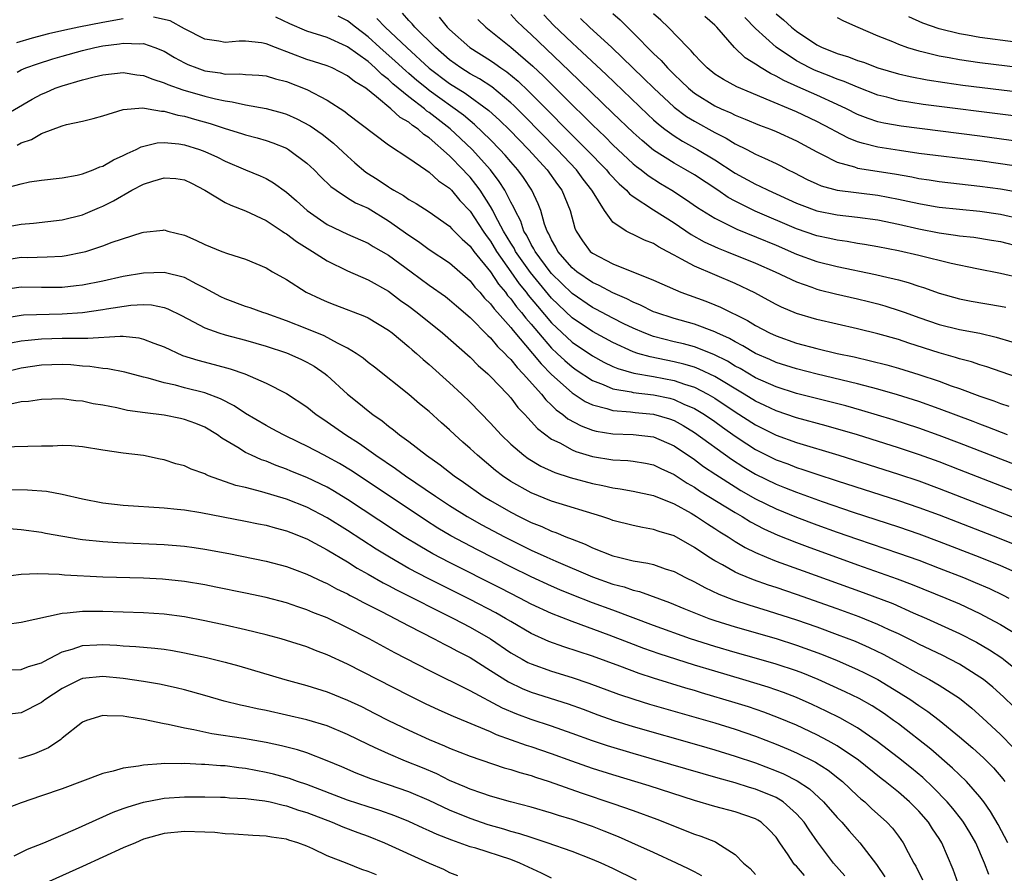
# Model space of a CAD drawing. Units: inches. Extents: x 2508000 to 2509427, y 1485009 to 1488000.
# Drawn here: x 2508311 to 2508407, y 1486048 to 1486132 of the extents above; entities that cross this region are included whole.
import ezdxf

# ---------------------------------------------------------------- set-up
doc = ezdxf.new("R2010")
doc.units = ezdxf.units.IN
doc.header["$MEASUREMENT"] = 0
doc.layers.add('LD25081485_2ft', color=226, linetype='Continuous')

msp = doc.modelspace()

# ---------------------------------------------------------------- linework, layer by layer
at = {"layer": 'LD25081485_2ft'}
for points, elevation in [([(2508414.931, 1486082.931), (2508403, 1486087.588), (2508401, 1486088.354), (2508399.059, 1486089.059), (2508397, 1486089.747), (2508393, 1486090.995), (2508389.904, 1486091.904), (2508387, 1486092.688), (2508385, 1486093.352), (2508383.895, 1486093.895), (2508383, 1486094.31), (2508381.891, 1486095), (2508379, 1486096.733), (2508377.466, 1486097.466), (2508377, 1486097.638), (2508375.955, 1486097.955), (2508375, 1486098.182), (2508372.646, 1486098.646), (2508371.455, 1486099), (2508371, 1486099.149), (2508369, 1486100.057), (2508367, 1486101.138), (2508365, 1486102.489), (2508363, 1486104.407), (2508360.917, 1486106.917), (2508359.467, 1486109), (2508359.314, 1486109.314), (2508359, 1486109.809), (2508358.297, 1486111), (2508357.462, 1486112.538), (2508357.236, 1486113), (2508357, 1486113.417), (2508355.984, 1486115), (2508355.579, 1486115.579), (2508355, 1486116.278), (2508354.644, 1486116.644), (2508354.329, 1486117), (2508353, 1486118.365), (2508351, 1486120.145), (2508350.468, 1486120.468), (2508349.931, 1486121), (2508349.361, 1486121.361), (2508349, 1486121.683), (2508348.14, 1486122.14), (2508347.25, 1486123), (2508345.824, 1486124.176), (2508344.769, 1486125), (2508343.671, 1486125.671), (2508343, 1486126.241), (2508341.477, 1486127), (2508341, 1486127.203), (2508339.647, 1486127.647), (2508339, 1486127.833), (2508335.915, 1486129), (2508335, 1486129.38), (2508334.542, 1486129.459), (2508333, 1486129.634), (2508332.374, 1486129.626), (2508331, 1486129.507), (2508330.384, 1486129.615), (2508329, 1486129.813), (2508327, 1486130.848), (2508325.611, 1486131.611), (2508323.968, 1486131.968)], 8810), ([(2508417, 1486084.747), (2508403, 1486090.191), (2508401, 1486090.951), (2508399, 1486091.668), (2508396.487, 1486092.487), (2508393.41, 1486093.41), (2508391.844, 1486093.844), (2508387, 1486095.073), (2508385, 1486095.705), (2508383, 1486096.61), (2508381.5, 1486097.5), (2508381, 1486097.759), (2508380.23, 1486098.23), (2508378.892, 1486098.891), (2508377, 1486099.632), (2508375.922, 1486099.922), (2508375, 1486100.142), (2508373, 1486100.655), (2508372.072, 1486101), (2508371, 1486101.46), (2508370.094, 1486101.906), (2508369, 1486102.455), (2508367.346, 1486103.346), (2508367, 1486103.513), (2508365, 1486104.86), (2508363, 1486106.825), (2508362.855, 1486107), (2508361.374, 1486109), (2508361.26, 1486109.26), (2508361, 1486109.672), (2508360.565, 1486110.565), (2508360.29, 1486111), (2508359.976, 1486111.976), (2508359.412, 1486113), (2508359.299, 1486113.299), (2508359, 1486113.829), (2508358.41, 1486115), (2508357.871, 1486115.871), (2508356.999, 1486117), (2508355.197, 1486119), (2508354.078, 1486120.078), (2508353.042, 1486121.042), (2508351, 1486122.631), (2508350.774, 1486122.774), (2508350.521, 1486123), (2508349, 1486124.173), (2508347.447, 1486125.447), (2508347, 1486125.877), (2508346.352, 1486126.352), (2508345.714, 1486127), (2508345, 1486127.62), (2508343, 1486129.074), (2508342.856, 1486129.144), (2508341, 1486129.985), (2508339, 1486130.601), (2508337.331, 1486131.331), (2508335.971, 1486131.97)], 8808), ([(2508407.712, 1486091), (2508405.769, 1486091.769), (2508405, 1486092.049), (2508404.318, 1486092.318), (2508401, 1486093.563), (2508399, 1486094.264), (2508396.921, 1486094.921), (2508395, 1486095.474), (2508393, 1486095.996), (2508389.05, 1486096.95), (2508387, 1486097.469), (2508385, 1486098.107), (2508384.39, 1486098.389), (2508383, 1486098.992), (2508381.748, 1486099.748), (2508381, 1486100.126), (2508380.448, 1486100.448), (2508379.205, 1486101), (2508379, 1486101.104), (2508377, 1486101.85), (2508375, 1486102.413), (2508373.203, 1486103), (2508373, 1486103.08), (2508371.726, 1486103.726), (2508371, 1486104.011), (2508370.359, 1486104.359), (2508369, 1486104.925), (2508367.659, 1486105.659), (2508367, 1486105.945), (2508365.471, 1486107), (2508365, 1486107.395), (2508363.622, 1486109), (2508363.42, 1486109.42), (2508363, 1486110.142), (2508362.738, 1486110.738), (2508362.573, 1486111), (2508362.312, 1486111.687), (2508361.932, 1486113), (2508361.676, 1486113.676), (2508361.065, 1486115), (2508360.243, 1486116.242), (2508359.7, 1486117), (2508359, 1486117.785), (2508358.444, 1486118.444), (2508357.936, 1486119), (2508357, 1486119.951), (2508355.453, 1486121.452), (2508355, 1486121.805), (2508354.361, 1486122.361), (2508351, 1486124.776), (2508350.716, 1486125), (2508349.78, 1486125.78), (2508349, 1486126.465), (2508348.705, 1486126.705), (2508347.672, 1486127.672), (2508346.162, 1486129), (2508345, 1486130.052), (2508343.773, 1486131), (2508343, 1486131.619), (2508342.064, 1486132.064)], 8806), ([(2508414.584, 1486094.584), (2508405.668, 1486097.668), (2508405, 1486097.866), (2508404.159, 1486098.159), (2508403, 1486098.459), (2508402.598, 1486098.598), (2508401, 1486099.046), (2508398.009, 1486100.009), (2508397, 1486100.365), (2508395, 1486100.929), (2508393, 1486101.41), (2508389, 1486102.324), (2508387, 1486102.911), (2508385.536, 1486103.536), (2508385, 1486103.795), (2508384.227, 1486104.227), (2508382.923, 1486104.923), (2508381, 1486105.854), (2508377, 1486107.542), (2508375.749, 1486108.251), (2508375, 1486108.635), (2508374.343, 1486109), (2508373.463, 1486109.463), (2508373, 1486109.771), (2508372.103, 1486110.103), (2508371, 1486110.676), (2508370.762, 1486110.762), (2508370.322, 1486111), (2508369, 1486111.88), (2508368.188, 1486113), (2508367, 1486114.903), (2508366.954, 1486115), (2508366.097, 1486116.096), (2508365.426, 1486117), (2508363.55, 1486119), (2508360.307, 1486122.306), (2508359.304, 1486123.304), (2508359, 1486123.588), (2508357.136, 1486125.136), (2508355.93, 1486125.93), (2508355, 1486126.434), (2508354.098, 1486127), (2508353, 1486127.795), (2508351.6, 1486129), (2508349.591, 1486131), (2508349.328, 1486131.328), (2508349, 1486131.659), (2508348.381, 1486132.382)], 8802), ([(2508351.969, 1486131.969), (2508352.773, 1486131), (2508353, 1486130.774), (2508354.986, 1486129), (2508357, 1486127.73), (2508357.435, 1486127.435), (2508358.031, 1486127), (2508358.618, 1486126.618), (2508359.711, 1486125.711), (2508360.735, 1486124.735), (2508366.432, 1486119), (2508368.378, 1486117), (2508368.654, 1486116.654), (2508369.619, 1486115.619), (2508370.357, 1486115), (2508370.645, 1486114.645), (2508371, 1486114.396), (2508373, 1486113.086), (2508375, 1486111.802), (2508376.675, 1486110.675), (2508377.953, 1486109.952), (2508379.318, 1486109.318), (2508380.146, 1486109), (2508383, 1486107.841), (2508384.907, 1486107), (2508387, 1486106.007), (2508388.502, 1486105.498), (2508389, 1486105.312), (2508389.245, 1486105.245), (2508390.844, 1486104.844), (2508393, 1486104.345), (2508394.08, 1486104.08), (2508395, 1486103.852), (2508395.664, 1486103.664), (2508397.187, 1486103.187), (2508397.666, 1486103), (2508399, 1486102.519), (2508401, 1486101.831), (2508403, 1486101.342), (2508405, 1486100.969), (2508406.599, 1486100.599), (2508408.133, 1486100.133)], 8800), ([(2508409, 1486106.377), (2508407, 1486106.842), (2508404.703, 1486107.297), (2508402.178, 1486107.822), (2508399, 1486108.605), (2508397, 1486109.072), (2508395, 1486109.452), (2508393.681, 1486109.681), (2508393, 1486109.788), (2508391.974, 1486109.974), (2508391, 1486110.11), (2508390.28, 1486110.28), (2508389, 1486110.538), (2508387, 1486111.229), (2508382.959, 1486112.959), (2508381, 1486113.922), (2508380.305, 1486114.305), (2508379.286, 1486115), (2508377, 1486116.5), (2508376.171, 1486117), (2508375, 1486117.659), (2508373, 1486118.943), (2508371.866, 1486119.866), (2508371, 1486120.653), (2508369, 1486122.561), (2508364.717, 1486126.717), (2508361, 1486130.276), (2508360.195, 1486131), (2508359.599, 1486131.599), (2508359, 1486132.243)], 8796), ([(2508362.22, 1486132.22), (2508363.198, 1486131.198), (2508365, 1486129.474), (2508365.52, 1486129), (2508368.339, 1486126.34), (2508372.424, 1486122.424), (2508373, 1486121.905), (2508373.477, 1486121.477), (2508374.1, 1486121), (2508375, 1486120.344), (2508375.823, 1486119.823), (2508377.304, 1486119), (2508379, 1486117.98), (2508381, 1486116.68), (2508383, 1486115.589), (2508383.411, 1486115.411), (2508384.241, 1486115), (2508387, 1486113.75), (2508387.528, 1486113.528), (2508389, 1486112.981), (2508391, 1486112.587), (2508393, 1486112.363), (2508395, 1486112.085), (2508397, 1486111.679), (2508399, 1486111.219), (2508401, 1486110.817), (2508402.61, 1486110.61), (2508403, 1486110.541), (2508404.393, 1486110.393), (2508406.118, 1486110.117), (2508407, 1486109.958), (2508409, 1486109.455)], 8794), ([(2508369, 1486132.336), (2508369.713, 1486131.713), (2508371, 1486130.445), (2508373, 1486128.405), (2508373.728, 1486127.728), (2508374.351, 1486127), (2508375, 1486126.355), (2508375.709, 1486125.709), (2508376.423, 1486125), (2508377, 1486124.534), (2508379, 1486123.292), (2508379.618, 1486123), (2508380.58, 1486122.58), (2508381, 1486122.365), (2508381.986, 1486121.986), (2508383.396, 1486121.396), (2508384.461, 1486121), (2508385, 1486120.776), (2508387, 1486119.842), (2508388.572, 1486119), (2508389, 1486118.756), (2508389.453, 1486118.547), (2508391, 1486117.747), (2508392.711, 1486117.289), (2508393, 1486117.183), (2508396.606, 1486116.606), (2508398.307, 1486116.307), (2508399, 1486116.156), (2508400.018, 1486116.018), (2508401, 1486115.863), (2508405, 1486115.418), (2508407, 1486115.144), (2508409, 1486114.778)], 8790), ([(2508409, 1486117.289), (2508407, 1486117.602), (2508405, 1486117.871), (2508399, 1486118.622), (2508397.112, 1486118.888), (2508395, 1486119.235), (2508393.572, 1486119.572), (2508393, 1486119.763), (2508392.105, 1486120.105), (2508390.791, 1486120.792), (2508390.437, 1486121), (2508389, 1486121.748), (2508387, 1486122.684), (2508384.05, 1486123.949), (2508382.55, 1486124.55), (2508381.145, 1486125.145), (2508379.853, 1486125.853), (2508379, 1486126.405), (2508378.243, 1486127), (2508377.645, 1486127.645), (2508377, 1486128.289), (2508376.685, 1486128.685), (2508376.345, 1486129), (2508374.442, 1486131), (2508373.699, 1486131.699), (2508373, 1486132.298)], 8788), ([(2508409, 1486119.758), (2508405, 1486120.3), (2508397.283, 1486121.283), (2508395.588, 1486121.588), (2508395, 1486121.726), (2508394.039, 1486122.039), (2508393, 1486122.447), (2508391.899, 1486123), (2508391, 1486123.424), (2508389, 1486124.323), (2508387.132, 1486125.132), (2508385.754, 1486125.754), (2508385, 1486126.202), (2508384.449, 1486126.449), (2508383.548, 1486127), (2508383, 1486127.373), (2508381.982, 1486127.982), (2508380.924, 1486129), (2508379.183, 1486131), (2508379, 1486131.193), (2508378.035, 1486132.035)], 8786), ([(2508408.287, 1486122.287), (2508399.423, 1486123.423), (2508397, 1486123.822), (2508395.873, 1486124.127), (2508395, 1486124.338), (2508393, 1486125.11), (2508391.682, 1486125.681), (2508391, 1486125.907), (2508390.225, 1486126.225), (2508388.775, 1486126.775), (2508388.318, 1486127), (2508387, 1486127.699), (2508385, 1486129.051), (2508383, 1486130.854), (2508381.936, 1486131.936)], 8784), ([(2508385, 1486132.322), (2508385.733, 1486131.733), (2508386.506, 1486131), (2508387, 1486130.599), (2508389, 1486129.259), (2508389.524, 1486129), (2508390.595, 1486128.595), (2508391, 1486128.424), (2508392.097, 1486128.097), (2508393, 1486127.744), (2508393.564, 1486127.564), (2508395, 1486127.014), (2508397, 1486126.428), (2508398.153, 1486126.153), (2508399.826, 1486125.826), (2508401.558, 1486125.558), (2508403.321, 1486125.321), (2508409, 1486124.612)], 8782), ([(2508391, 1486131.948), (2508391.633, 1486131.633), (2508393.032, 1486131), (2508395, 1486130.159), (2508396.416, 1486129.584), (2508397, 1486129.319), (2508397.889, 1486129), (2508399, 1486128.664), (2508399.424, 1486128.576), (2508401, 1486128.173), (2508401.987, 1486128.013), (2508403, 1486127.816), (2508405, 1486127.539), (2508409, 1486127.033)], 8780), ([(2508408.474, 1486129.526), (2508405, 1486129.996), (2508403.785, 1486130.216), (2508403, 1486130.337), (2508401, 1486130.834), (2508399.401, 1486131.401), (2508398.013, 1486132.013)], 8778), ([(2508321, 1486131.812), (2508319, 1486131.463), (2508316.632, 1486131), (2508315.287, 1486130.713), (2508313.663, 1486130.337), (2508312.077, 1486129.923), (2508310.531, 1486129.469)], 8810), ([(2508345.856, 1486131.856), (2508346.676, 1486131), (2508348.804, 1486129), (2508351, 1486126.989), (2508353, 1486125.458), (2508354.516, 1486124.516), (2508356.839, 1486122.84), (2508357.887, 1486121.886), (2508358.888, 1486120.888), (2508360.726, 1486119), (2508362.548, 1486117), (2508363.567, 1486115.568), (2508363.997, 1486115), (2508364.808, 1486113), (2508365.28, 1486111.28), (2508365.398, 1486111), (2508366.026, 1486110.026), (2508366.783, 1486109), (2508367, 1486108.818), (2508369, 1486107.776), (2508373, 1486106.196), (2508373.806, 1486105.806), (2508375.677, 1486105), (2508378.114, 1486104.114), (2508379, 1486103.777), (2508379.546, 1486103.546), (2508382.211, 1486102.211), (2508383, 1486101.725), (2508384.377, 1486101), (2508385, 1486100.708), (2508387, 1486100.008), (2508389, 1486099.482), (2508391.009, 1486099), (2508392.647, 1486098.647), (2508394.274, 1486098.274), (2508395.866, 1486097.866), (2508397, 1486097.549), (2508399, 1486096.93), (2508401, 1486096.258), (2508402.17, 1486095.83), (2508403, 1486095.55), (2508405, 1486094.813), (2508406.351, 1486094.351), (2508407, 1486094.09), (2508407.817, 1486093.817)], 8804), ([(2508355.754, 1486131.754), (2508356.564, 1486131), (2508359, 1486129.04), (2508361.173, 1486127.173), (2508362.199, 1486126.199), (2508365, 1486123.394), (2508366.217, 1486122.217), (2508367, 1486121.42), (2508368.235, 1486120.235), (2508369, 1486119.464), (2508371, 1486117.601), (2508371.326, 1486117.326), (2508371.777, 1486117), (2508372.452, 1486116.452), (2508373.67, 1486115.67), (2508374.793, 1486115), (2508376.129, 1486114.129), (2508377.315, 1486113.315), (2508379, 1486112.27), (2508380.448, 1486111.552), (2508381.172, 1486111.172), (2508385, 1486109.603), (2508387, 1486108.735), (2508389, 1486108.014), (2508391, 1486107.517), (2508394.749, 1486106.749), (2508395.431, 1486106.569), (2508397, 1486106.2), (2508397.952, 1486105.952), (2508399, 1486105.589), (2508399.457, 1486105.457), (2508401, 1486104.912), (2508403, 1486104.363), (2508404.131, 1486104.131), (2508407, 1486103.636), (2508407.526, 1486103.526)], 8798), ([(2508365.838, 1486131.838), (2508366.713, 1486131), (2508368.903, 1486129), (2508370.959, 1486127), (2508372.006, 1486126.006), (2508373.018, 1486125), (2508375, 1486123.164), (2508376.235, 1486122.235), (2508377, 1486121.763), (2508379, 1486120.655), (2508380.11, 1486120.11), (2508381, 1486119.564), (2508382.154, 1486119), (2508383, 1486118.551), (2508383.86, 1486118.14), (2508385, 1486117.623), (2508385.417, 1486117.417), (2508386.195, 1486117), (2508386.742, 1486116.742), (2508388.062, 1486116.062), (2508389, 1486115.62), (2508389.438, 1486115.438), (2508391.007, 1486115.007), (2508395, 1486114.535), (2508397, 1486114.141), (2508397.94, 1486113.94), (2508399, 1486113.687), (2508400.598, 1486113.402), (2508401, 1486113.338), (2508405, 1486112.935), (2508407, 1486112.645), (2508409, 1486112.202)], 8792), ([(2508310.591, 1486126.591), (2508311, 1486126.804), (2508311.451, 1486127), (2508312.582, 1486127.418), (2508314.096, 1486127.905), (2508315, 1486128.169), (2508317, 1486128.713), (2508318.22, 1486129), (2508319, 1486129.162), (2508320.629, 1486129.37), (2508321, 1486129.445), (2508322.639, 1486129.361), (2508323, 1486129.387), (2508324.099, 1486129), (2508325, 1486128.632), (2508326.011, 1486128.011), (2508327, 1486127.499), (2508327.343, 1486127.343), (2508328.203, 1486127), (2508329, 1486126.731), (2508330.514, 1486126.514), (2508331, 1486126.404), (2508332.424, 1486126.424), (2508333, 1486126.35), (2508334.284, 1486126.284), (2508335, 1486126.211), (2508335.925, 1486125.925), (2508337, 1486125.671), (2508339, 1486124.873), (2508341, 1486123.826), (2508342.731, 1486122.732), (2508343, 1486122.513), (2508347, 1486119.467), (2508349, 1486118.155), (2508350.651, 1486117), (2508351, 1486116.787), (2508351.918, 1486115.919), (2508353, 1486115.204), (2508353.189, 1486115), (2508354.008, 1486114.008), (2508355, 1486112.957), (2508356.274, 1486111), (2508356.567, 1486110.568), (2508357, 1486110.005), (2508357.602, 1486109), (2508358.998, 1486106.998), (2508359.832, 1486105.832), (2508360.512, 1486105), (2508360.716, 1486104.716), (2508361.618, 1486103.618), (2508363, 1486101.991), (2508365, 1486100.103), (2508367, 1486098.746), (2508368.134, 1486098.134), (2508369, 1486097.726), (2508369.506, 1486097.506), (2508371.05, 1486097.05), (2508373, 1486096.715), (2508375, 1486096.341), (2508376.025, 1486095.974), (2508377, 1486095.676), (2508378.32, 1486095), (2508379, 1486094.605), (2508381, 1486093.28), (2508383, 1486091.978), (2508385, 1486090.979), (2508387, 1486090.266), (2508391.155, 1486089), (2508397, 1486087.162), (2508399, 1486086.488), (2508401, 1486085.756), (2508410.184, 1486082.184)], 8812), ([(2508309, 1486122.125), (2508312.07, 1486123.929), (2508313, 1486124.424), (2508313.413, 1486124.588), (2508314.338, 1486125), (2508315, 1486125.248), (2508317, 1486125.844), (2508318.135, 1486126.135), (2508319, 1486126.333), (2508321, 1486126.55), (2508322.33, 1486126.33), (2508323, 1486126.263), (2508323.892, 1486125.892), (2508325, 1486125.554), (2508325.374, 1486125.374), (2508326.852, 1486124.852), (2508329, 1486124.231), (2508330.031, 1486123.969), (2508331, 1486123.758), (2508331.684, 1486123.684), (2508333, 1486123.379), (2508335, 1486123.026), (2508336.596, 1486122.596), (2508337, 1486122.462), (2508338.012, 1486122.012), (2508339.317, 1486121.317), (2508340.501, 1486120.501), (2508341.626, 1486119.625), (2508343, 1486118.338), (2508343.705, 1486117.705), (2508344.777, 1486116.777), (2508346.008, 1486116.008), (2508347, 1486115.331), (2508347.217, 1486115.217), (2508347.528, 1486115), (2508348.474, 1486114.474), (2508349, 1486114.089), (2508349.715, 1486113.715), (2508351, 1486112.888), (2508353, 1486111.473), (2508353.217, 1486111.217), (2508354.213, 1486110.213), (2508355, 1486109.525), (2508355.376, 1486109), (2508357, 1486106.986), (2508357.785, 1486105.785), (2508358.471, 1486105), (2508358.69, 1486104.69), (2508359, 1486104.363), (2508359.571, 1486103.571), (2508360.06, 1486103), (2508360.457, 1486102.457), (2508361, 1486101.849), (2508361.709, 1486101), (2508363, 1486099.517), (2508363.555, 1486099), (2508364.286, 1486098.286), (2508365, 1486097.672), (2508365.396, 1486097.396), (2508367, 1486096.347), (2508368.056, 1486095.944), (2508369, 1486095.526), (2508370.787, 1486095.213), (2508371, 1486095.155), (2508373, 1486094.931), (2508374.59, 1486094.59), (2508375, 1486094.474), (2508375.976, 1486094.024), (2508377, 1486093.595), (2508377.995, 1486093), (2508379, 1486092.312), (2508379.759, 1486091.759), (2508381, 1486090.891), (2508382.125, 1486090.125), (2508383, 1486089.576), (2508385, 1486088.57), (2508386.149, 1486088.149), (2508387, 1486087.815), (2508387.621, 1486087.621), (2508389, 1486087.143), (2508391, 1486086.488), (2508397, 1486084.577), (2508399, 1486083.893), (2508401, 1486083.154), (2508406.872, 1486080.872), (2508409.735, 1486079.735)], 8814), ([(2508310.582, 1486119.418), (2508311, 1486119.654), (2508312.012, 1486119.989), (2508313, 1486120.582), (2508315, 1486121.322), (2508315.451, 1486121.451), (2508317, 1486121.763), (2508318.055, 1486122.055), (2508319, 1486122.292), (2508321, 1486122.91), (2508322.92, 1486123.081), (2508323.433, 1486123), (2508324.752, 1486122.752), (2508325, 1486122.761), (2508326.36, 1486122.36), (2508327, 1486122.254), (2508327.969, 1486121.969), (2508329.536, 1486121.536), (2508331, 1486121.062), (2508332.583, 1486120.583), (2508333, 1486120.433), (2508334.141, 1486120.141), (2508335, 1486119.885), (2508335.661, 1486119.661), (2508337, 1486119.123), (2508337.21, 1486119), (2508339, 1486117.669), (2508339.727, 1486117), (2508340.352, 1486116.352), (2508341.363, 1486115.363), (2508341.866, 1486115), (2508343, 1486114.26), (2508343.775, 1486113.775), (2508345, 1486113.233), (2508347, 1486112.014), (2508349, 1486110.584), (2508349.962, 1486109.962), (2508351, 1486109.203), (2508353, 1486107.876), (2508355, 1486106.13), (2508355.483, 1486105.484), (2508355.951, 1486105), (2508356.422, 1486104.422), (2508357, 1486103.868), (2508357.36, 1486103.36), (2508357.701, 1486103), (2508359, 1486101.54), (2508359.228, 1486101.228), (2508361.136, 1486099), (2508361.963, 1486097.963), (2508363, 1486096.919), (2508365, 1486095.118), (2508366.278, 1486094.278), (2508367, 1486093.941), (2508368.42, 1486093.58), (2508369, 1486093.383), (2508370.729, 1486093.27), (2508371.205, 1486093.205), (2508373, 1486093.051), (2508374.567, 1486092.567), (2508375, 1486092.401), (2508375.909, 1486091.909), (2508377, 1486091.242), (2508380.629, 1486088.629), (2508381.845, 1486087.845), (2508383, 1486087.152), (2508385, 1486086.166), (2508385.843, 1486085.843), (2508387, 1486085.373), (2508389.541, 1486084.459), (2508392.573, 1486083.427), (2508397, 1486081.991), (2508399, 1486081.297), (2508401, 1486080.553), (2508404.989, 1486079), (2508407, 1486078.18), (2508409, 1486077.318)], 8816), ([(2508309.128, 1486115.127), (2508311, 1486115.64), (2508311.813, 1486115.813), (2508313, 1486115.989), (2508315, 1486116.227), (2508316.497, 1486116.497), (2508317, 1486116.615), (2508318.056, 1486117), (2508318.717, 1486117.283), (2508319, 1486117.361), (2508320.028, 1486117.971), (2508321, 1486118.395), (2508321.383, 1486118.617), (2508322.265, 1486119), (2508322.743, 1486119.257), (2508324.333, 1486119.667), (2508325, 1486119.694), (2508326.435, 1486119.565), (2508327, 1486119.463), (2508328.489, 1486119), (2508329, 1486118.813), (2508330.241, 1486118.241), (2508331, 1486117.849), (2508332.986, 1486117.014), (2508334.429, 1486116.429), (2508335, 1486116.158), (2508335.738, 1486115.738), (2508337, 1486114.826), (2508337.97, 1486113.97), (2508339.02, 1486113), (2508341, 1486111.645), (2508343, 1486110.681), (2508345, 1486109.803), (2508345.495, 1486109.495), (2508347, 1486108.634), (2508349.239, 1486107), (2508351, 1486105.691), (2508352.581, 1486104.581), (2508353, 1486104.259), (2508353.664, 1486103.664), (2508355, 1486102.507), (2508356.746, 1486100.746), (2508357, 1486100.527), (2508357.688, 1486099.688), (2508358.422, 1486099), (2508358.688, 1486098.688), (2508359, 1486098.407), (2508359.608, 1486097.608), (2508360.22, 1486097), (2508361.995, 1486095), (2508362.43, 1486094.43), (2508363, 1486093.916), (2508363.458, 1486093.458), (2508364.115, 1486093), (2508364.591, 1486092.591), (2508365.881, 1486091.882), (2508367, 1486091.46), (2508367.363, 1486091.363), (2508369, 1486091.097), (2508371, 1486091.055), (2508373, 1486090.808), (2508375, 1486089.923), (2508377, 1486088.577), (2508377.907, 1486087.908), (2508379.108, 1486087.108), (2508381, 1486085.906), (2508381.562, 1486085.562), (2508383, 1486084.739), (2508385, 1486083.754), (2508387, 1486082.937), (2508389, 1486082.183), (2508391, 1486081.459), (2508393, 1486080.757), (2508397, 1486079.41), (2508399, 1486078.7), (2508401, 1486077.942), (2508403.393, 1486077), (2508404.527, 1486076.527), (2508405.919, 1486075.919), (2508407.277, 1486075.277), (2508407.824, 1486075)], 8818), ([(2508309, 1486111.312), (2508311, 1486111.687), (2508312.213, 1486111.787), (2508315, 1486112.089), (2508317, 1486112.598), (2508317.292, 1486112.708), (2508318.68, 1486113.32), (2508319, 1486113.447), (2508320.031, 1486113.969), (2508321.854, 1486115), (2508323, 1486115.609), (2508323.902, 1486115.902), (2508325, 1486116.23), (2508326.147, 1486116.147), (2508327, 1486116.026), (2508327.696, 1486115.696), (2508329, 1486115.02), (2508331, 1486113.806), (2508331.54, 1486113.54), (2508333, 1486112.995), (2508335, 1486112.043), (2508336.582, 1486111), (2508336.822, 1486110.822), (2508337, 1486110.728), (2508337.972, 1486109.972), (2508339.561, 1486109), (2508341, 1486108.073), (2508343, 1486107.109), (2508345, 1486106.229), (2508347, 1486105.108), (2508348.197, 1486104.197), (2508349, 1486103.618), (2508349.817, 1486103), (2508352.312, 1486101), (2508355, 1486098.619), (2508355.808, 1486097.807), (2508356.737, 1486097), (2508357, 1486096.744), (2508358.669, 1486095), (2508359, 1486094.637), (2508359.696, 1486093.696), (2508360.38, 1486093), (2508360.66, 1486092.66), (2508361, 1486092.33), (2508361.615, 1486091.615), (2508363, 1486090.595), (2508363.79, 1486090.21), (2508365, 1486089.54), (2508365.38, 1486089.38), (2508367, 1486088.876), (2508369, 1486088.54), (2508370.478, 1486088.478), (2508371, 1486088.419), (2508372.218, 1486088.218), (2508373, 1486088.064), (2508373.713, 1486087.713), (2508375, 1486087.128), (2508376.275, 1486086.275), (2508377, 1486085.865), (2508377.515, 1486085.515), (2508381, 1486083.381), (2508381.67, 1486083), (2508382.486, 1486082.486), (2508383.796, 1486081.796), (2508385.175, 1486081.175), (2508387, 1486080.442), (2508388.042, 1486080.042), (2508393, 1486078.247), (2508396.879, 1486076.879), (2508398.336, 1486076.336), (2508401.658, 1486075), (2508403, 1486074.419), (2508405, 1486073.473), (2508405.907, 1486073), (2508407, 1486072.391), (2508409, 1486071.18)], 8820), ([(2508309, 1486108.119), (2508311, 1486108.422), (2508311.582, 1486108.418), (2508313.534, 1486108.466), (2508315, 1486108.542), (2508315.402, 1486108.598), (2508317, 1486108.912), (2508317.317, 1486109), (2508319, 1486109.543), (2508319.901, 1486109.902), (2508322.851, 1486110.851), (2508323, 1486110.888), (2508324.913, 1486111.087), (2508325, 1486111.114), (2508325.37, 1486111), (2508327, 1486110.603), (2508328.108, 1486110.108), (2508329, 1486109.676), (2508330.656, 1486109), (2508331.215, 1486108.785), (2508333, 1486108.228), (2508335, 1486107.388), (2508335.644, 1486107), (2508337, 1486106.237), (2508338.935, 1486105), (2508340.337, 1486104.337), (2508341, 1486104.046), (2508341.75, 1486103.75), (2508344.658, 1486102.658), (2508345, 1486102.487), (2508347, 1486101.286), (2508347.374, 1486101), (2508349, 1486099.646), (2508349.338, 1486099.338), (2508349.749, 1486099), (2508350.4, 1486098.4), (2508351, 1486097.909), (2508353, 1486096.123), (2508354.193, 1486095), (2508355, 1486094.205), (2508357, 1486092.139), (2508358.051, 1486091), (2508359, 1486090.094), (2508360.266, 1486089), (2508360.686, 1486088.686), (2508361.938, 1486087.938), (2508363.321, 1486087.321), (2508364.828, 1486086.828), (2508367, 1486086.238), (2508368.035, 1486086.035), (2508369, 1486085.798), (2508369.717, 1486085.717), (2508371, 1486085.48), (2508373, 1486085.065), (2508375, 1486084.239), (2508376.692, 1486083.308), (2508377.212, 1486083), (2508378.277, 1486082.277), (2508379, 1486081.834), (2508379.498, 1486081.498), (2508380.325, 1486081), (2508381, 1486080.56), (2508381.967, 1486079.967), (2508383, 1486079.466), (2508384.072, 1486079), (2508385, 1486078.626), (2508387.652, 1486077.652), (2508393.542, 1486075.542), (2508396.447, 1486074.447), (2508398.436, 1486073.563), (2508399.751, 1486073), (2508403, 1486071.521), (2508404.658, 1486070.658), (2508405.922, 1486069.922), (2508407.13, 1486069.13), (2508407.307, 1486069), (2508409, 1486067.639)], 8822), ([(2508408.322, 1486064.322), (2508407.314, 1486065.314), (2508406.259, 1486066.259), (2508405.346, 1486067), (2508405, 1486067.252), (2508403, 1486068.512), (2508402.058, 1486069), (2508401.348, 1486069.348), (2508399, 1486070.47), (2508398.658, 1486070.658), (2508397, 1486071.487), (2508396.111, 1486071.889), (2508395, 1486072.416), (2508393.157, 1486073.157), (2508391, 1486073.947), (2508387, 1486075.36), (2508385, 1486076.039), (2508384.27, 1486076.27), (2508382.79, 1486076.79), (2508381.363, 1486077.363), (2508381, 1486077.549), (2508379.748, 1486078.252), (2508379, 1486078.647), (2508378.425, 1486079), (2508377, 1486079.948), (2508375, 1486081.09), (2508373.528, 1486081.528), (2508373, 1486081.736), (2508371.914, 1486081.914), (2508371, 1486082.102), (2508369, 1486082.608), (2508368.722, 1486082.722), (2508367.909, 1486083), (2508363, 1486084.511), (2508361, 1486085.313), (2508359, 1486086.443), (2508358.183, 1486087), (2508357.512, 1486087.512), (2508355.728, 1486089), (2508355, 1486089.683), (2508354.292, 1486090.292), (2508353.507, 1486091), (2508353, 1486091.49), (2508352.192, 1486092.192), (2508351, 1486093.283), (2508350.061, 1486094.061), (2508349, 1486094.972), (2508345.635, 1486097.635), (2508345, 1486098.117), (2508344.521, 1486098.521), (2508343.834, 1486099), (2508343, 1486099.513), (2508342.005, 1486099.995), (2508340.705, 1486100.705), (2508339, 1486101.394), (2508337, 1486102.185), (2508335, 1486102.908), (2508334.695, 1486103), (2508333.457, 1486103.457), (2508333, 1486103.606), (2508331, 1486104.338), (2508330.552, 1486104.552), (2508329, 1486105.4), (2508328.212, 1486105.788), (2508327, 1486106.442), (2508325, 1486106.935), (2508323, 1486106.87), (2508321, 1486106.527), (2508319, 1486106.091), (2508317, 1486105.693), (2508316.386, 1486105.614), (2508315, 1486105.477), (2508313, 1486105.47), (2508311, 1486105.485), (2508309, 1486105.194)], 8824), ([(2508309, 1486102.429), (2508311, 1486102.756), (2508311.223, 1486102.778), (2508315, 1486102.884), (2508317, 1486103.003), (2508319, 1486103.291), (2508319.365, 1486103.365), (2508321.744, 1486103.744), (2508323, 1486103.795), (2508323.771, 1486103.771), (2508325, 1486103.502), (2508325.369, 1486103.369), (2508326.713, 1486102.713), (2508327.894, 1486102.106), (2508329, 1486101.499), (2508330.375, 1486101), (2508331, 1486100.81), (2508333, 1486100.289), (2508335, 1486099.72), (2508337, 1486099.064), (2508338.423, 1486098.423), (2508339, 1486098.144), (2508339.732, 1486097.732), (2508340.796, 1486097), (2508341, 1486096.832), (2508343, 1486094.999), (2508344.112, 1486094.112), (2508345, 1486093.376), (2508345.48, 1486093), (2508346.382, 1486092.382), (2508347, 1486091.869), (2508347.502, 1486091.502), (2508348.098, 1486091), (2508349, 1486090.348), (2508350.741, 1486089), (2508352.075, 1486088.075), (2508353.448, 1486087), (2508354.371, 1486086.371), (2508356.303, 1486085), (2508357, 1486084.57), (2508359, 1486083.413), (2508359.812, 1486083), (2508361, 1486082.424), (2508362.025, 1486082.025), (2508363, 1486081.565), (2508363.428, 1486081.429), (2508364.407, 1486081), (2508365, 1486080.759), (2508366.28, 1486080.28), (2508367, 1486079.936), (2508369, 1486079.146), (2508369.556, 1486079), (2508371, 1486078.664), (2508372.43, 1486078.43), (2508373, 1486078.275), (2508374.131, 1486077.87), (2508375, 1486077.593), (2508376.126, 1486077), (2508377, 1486076.579), (2508378.021, 1486076.021), (2508379.392, 1486075.391), (2508380.826, 1486074.826), (2508382.324, 1486074.324), (2508384.245, 1486073.756), (2508387, 1486072.869), (2508389, 1486072.168), (2508391, 1486071.435), (2508392.751, 1486070.751), (2508394.149, 1486070.149), (2508395.503, 1486069.503), (2508397, 1486068.688), (2508399, 1486067.555), (2508400.058, 1486067), (2508401, 1486066.449), (2508403, 1486065.163), (2508404.196, 1486064.196), (2508405.253, 1486063.253), (2508407, 1486061.611), (2508408.297, 1486060.297)], 8826), ([(2508309.982, 1486100.018), (2508311, 1486100.216), (2508311.691, 1486100.309), (2508313, 1486100.429), (2508315, 1486100.503), (2508315.521, 1486100.479), (2508317, 1486100.507), (2508317.515, 1486100.485), (2508320.697, 1486100.698), (2508321, 1486100.679), (2508322.514, 1486100.514), (2508323, 1486100.406), (2508323.992, 1486100.008), (2508325, 1486099.626), (2508326.804, 1486098.805), (2508328.325, 1486098.325), (2508329.923, 1486097.924), (2508331.496, 1486097.496), (2508332.933, 1486097), (2508335, 1486096.079), (2508337, 1486095.063), (2508339, 1486093.754), (2508339.919, 1486093), (2508340.563, 1486092.563), (2508341, 1486092.288), (2508342.82, 1486091), (2508344.155, 1486090.155), (2508345.765, 1486089), (2508347.705, 1486087.705), (2508348.667, 1486087), (2508351.604, 1486085), (2508353, 1486084.087), (2508354.714, 1486083), (2508356.172, 1486082.172), (2508358.388, 1486081), (2508361, 1486079.707), (2508362.516, 1486079), (2508363.398, 1486078.602), (2508367, 1486077.069), (2508369, 1486076.373), (2508370.098, 1486076.098), (2508371, 1486075.78), (2508371.631, 1486075.631), (2508374.556, 1486074.556), (2508375.962, 1486073.962), (2508378.407, 1486073), (2508379, 1486072.793), (2508381, 1486072.158), (2508385, 1486071.019), (2508387, 1486070.376), (2508389.476, 1486069.476), (2508391, 1486068.861), (2508393, 1486067.983), (2508393.668, 1486067.668), (2508395, 1486066.995), (2508397, 1486065.777), (2508398.222, 1486065), (2508398.686, 1486064.686), (2508399, 1486064.451), (2508399.88, 1486063.88), (2508401.009, 1486063.009), (2508403, 1486061.386), (2508404.282, 1486060.282), (2508405.331, 1486059.331), (2508406.329, 1486058.329), (2508407.255, 1486057.255), (2508407.445, 1486057)], 8828), ([(2508407.729, 1486051), (2508406.776, 1486052.776), (2508406.043, 1486054.043), (2508405.365, 1486055), (2508405, 1486055.481), (2508403.67, 1486057), (2508402.318, 1486058.318), (2508400.169, 1486060.169), (2508397, 1486062.646), (2508396.527, 1486063), (2508395.636, 1486063.636), (2508394.422, 1486064.422), (2508393.141, 1486065.142), (2508391.796, 1486065.796), (2508389.143, 1486067), (2508387.618, 1486067.618), (2508387, 1486067.847), (2508385, 1486068.518), (2508383.076, 1486069.076), (2508381, 1486069.655), (2508379, 1486070.243), (2508376.612, 1486071), (2508373, 1486072.288), (2508369, 1486073.797), (2508367, 1486074.534), (2508365, 1486075.313), (2508363.801, 1486075.801), (2508363, 1486076.149), (2508361, 1486077.074), (2508359, 1486078.066), (2508355.724, 1486079.724), (2508353.114, 1486081.114), (2508351.855, 1486081.855), (2508350.625, 1486082.624), (2508343.428, 1486087.428), (2508342.188, 1486088.188), (2508341, 1486088.859), (2508340.702, 1486089), (2508339, 1486089.89), (2508338.245, 1486090.245), (2508336.72, 1486091), (2508335.613, 1486091.613), (2508335, 1486091.924), (2508333, 1486093.097), (2508331.869, 1486093.869), (2508330.544, 1486094.543), (2508329, 1486095.129), (2508327, 1486095.635), (2508326.123, 1486095.877), (2508325, 1486096.106), (2508323.432, 1486096.569), (2508323, 1486096.66), (2508321.148, 1486097.148), (2508319.483, 1486097.483), (2508319, 1486097.512), (2508317.72, 1486097.721), (2508317, 1486097.755), (2508315.875, 1486097.875), (2508315, 1486097.924), (2508313, 1486097.853), (2508311, 1486097.562), (2508309, 1486097.067)], 8830), ([(2508405.876, 1486047.876), (2508405.43, 1486049), (2508404.591, 1486051), (2508404.012, 1486052.011), (2508403.396, 1486053), (2508403.235, 1486053.235), (2508402.346, 1486054.346), (2508401.774, 1486055), (2508400.421, 1486056.421), (2508399.388, 1486057.388), (2508398.295, 1486058.295), (2508397, 1486059.325), (2508394.93, 1486060.93), (2508393, 1486062.251), (2508391.242, 1486063.242), (2508389.911, 1486063.911), (2508388.549, 1486064.549), (2508387, 1486065.228), (2508385.729, 1486065.729), (2508384.244, 1486066.244), (2508381.751, 1486067), (2508379, 1486067.811), (2508377, 1486068.427), (2508373.532, 1486069.532), (2508372.047, 1486070.047), (2508370.597, 1486070.597), (2508368.632, 1486071.368), (2508365, 1486072.692), (2508363, 1486073.482), (2508361, 1486074.409), (2508359.879, 1486075), (2508357.973, 1486075.973), (2508353, 1486078.482), (2508351.348, 1486079.348), (2508350.071, 1486080.071), (2508348.552, 1486081), (2508347.609, 1486081.609), (2508343, 1486084.669), (2508341.554, 1486085.555), (2508341, 1486085.876), (2508339, 1486086.835), (2508337.445, 1486087.445), (2508337, 1486087.639), (2508335.992, 1486087.992), (2508335, 1486088.417), (2508334.561, 1486088.561), (2508333.578, 1486089), (2508333, 1486089.278), (2508332.231, 1486089.769), (2508330.677, 1486090.677), (2508330.248, 1486091), (2508329, 1486091.756), (2508328.118, 1486092.118), (2508327, 1486092.527), (2508326.613, 1486092.613), (2508325, 1486092.931), (2508323.157, 1486093.157), (2508321.404, 1486093.404), (2508320.358, 1486093.642), (2508319, 1486093.906), (2508318.064, 1486094.064), (2508317, 1486094.31), (2508316.349, 1486094.349), (2508315, 1486094.529), (2508313, 1486094.466), (2508311.707, 1486094.293), (2508311, 1486094.26), (2508309.977, 1486094.023)], 8832), ([(2508402.873, 1486047), (2508402.36, 1486048.36), (2508401.269, 1486051), (2508401, 1486051.422), (2508400.357, 1486052.357), (2508399.946, 1486053), (2508399, 1486054.081), (2508398.093, 1486055), (2508397, 1486055.956), (2508395.717, 1486057), (2508395.31, 1486057.31), (2508393.092, 1486059.092), (2508391, 1486060.507), (2508390.121, 1486061), (2508389, 1486061.589), (2508387, 1486062.52), (2508385.26, 1486063.26), (2508383.81, 1486063.81), (2508382.315, 1486064.315), (2508381, 1486064.73), (2508377.706, 1486065.706), (2508377, 1486065.929), (2508376.166, 1486066.166), (2508373, 1486067.136), (2508371.587, 1486067.587), (2508369.695, 1486068.305), (2508367, 1486069.287), (2508364.2, 1486070.2), (2508362.739, 1486070.739), (2508361, 1486071.529), (2508359, 1486072.682), (2508358.484, 1486073), (2508357.537, 1486073.537), (2508355, 1486074.865), (2508350.906, 1486076.906), (2508349, 1486077.912), (2508347.09, 1486079), (2508345.799, 1486079.799), (2508343, 1486081.625), (2508341, 1486082.877), (2508339, 1486083.926), (2508337, 1486084.703), (2508334.574, 1486085.426), (2508333, 1486085.831), (2508332.054, 1486086.054), (2508329.368, 1486087), (2508329.105, 1486087.105), (2508329, 1486087.17), (2508327.645, 1486087.645), (2508327, 1486087.974), (2508326.17, 1486088.169), (2508325, 1486088.555), (2508324.614, 1486088.614), (2508323, 1486088.969), (2508321, 1486089.217), (2508319, 1486089.504), (2508317, 1486089.827), (2508315.92, 1486089.92), (2508315, 1486089.949), (2508314.091, 1486089.909), (2508313, 1486089.899), (2508309, 1486089.79)], 8834), ([(2508309.643, 1486085.643), (2508311.615, 1486085.615), (2508313.474, 1486085.474), (2508315, 1486085.197), (2508317, 1486084.715), (2508319, 1486084.323), (2508321, 1486084.097), (2508325, 1486083.836), (2508326.282, 1486083.718), (2508327, 1486083.636), (2508328.608, 1486083.392), (2508333, 1486082.549), (2508334.273, 1486082.274), (2508335, 1486082.135), (2508335.879, 1486081.88), (2508337, 1486081.599), (2508337.42, 1486081.42), (2508339, 1486080.802), (2508341, 1486079.729), (2508343, 1486078.543), (2508343.94, 1486077.94), (2508345, 1486077.353), (2508346.486, 1486076.487), (2508347, 1486076.229), (2508347.792, 1486075.792), (2508353.378, 1486073), (2508355, 1486072.149), (2508357, 1486070.995), (2508359, 1486069.631), (2508360.101, 1486069), (2508360.683, 1486068.683), (2508361, 1486068.531), (2508363, 1486067.821), (2508365, 1486067.211), (2508366.655, 1486066.655), (2508369.572, 1486065.572), (2508371.065, 1486065.065), (2508372.597, 1486064.597), (2508379, 1486062.745), (2508381, 1486062.136), (2508383, 1486061.454), (2508385, 1486060.676), (2508386.178, 1486060.178), (2508387, 1486059.816), (2508388.884, 1486058.884), (2508390.109, 1486058.109), (2508391.237, 1486057.237), (2508391.522, 1486057), (2508393, 1486055.603), (2508393.315, 1486055.315), (2508393.698, 1486055), (2508394.366, 1486054.366), (2508395.863, 1486053), (2508396.41, 1486052.41), (2508397, 1486051.649), (2508397.478, 1486051), (2508397.968, 1486050.032), (2508398.529, 1486049), (2508398.705, 1486048.705), (2508399.358, 1486047.358)], 8836), ([(2508309, 1486081.871), (2508311, 1486081.733), (2508313, 1486081.456), (2508313.374, 1486081.374), (2508315.064, 1486081.063), (2508316.775, 1486080.775), (2508317, 1486080.75), (2508319, 1486080.548), (2508320.455, 1486080.455), (2508325, 1486080.259), (2508327, 1486080.092), (2508327.959, 1486079.959), (2508329, 1486079.8), (2508331.357, 1486079.357), (2508335, 1486078.617), (2508337, 1486078.089), (2508337.783, 1486077.783), (2508339, 1486077.351), (2508340.593, 1486076.593), (2508341, 1486076.424), (2508341.914, 1486075.913), (2508343, 1486075.402), (2508343.252, 1486075.252), (2508343.758, 1486075), (2508344.561, 1486074.56), (2508346.323, 1486073.677), (2508349, 1486072.273), (2508351.497, 1486071), (2508352.468, 1486070.468), (2508353, 1486070.209), (2508353.774, 1486069.774), (2508355, 1486069.15), (2508357, 1486067.895), (2508358.763, 1486066.763), (2508360.115, 1486066.115), (2508361, 1486065.753), (2508364.608, 1486064.608), (2508366.084, 1486064.084), (2508367.544, 1486063.544), (2508369.096, 1486063), (2508371, 1486062.399), (2508377.446, 1486060.554), (2508379, 1486060.102), (2508381, 1486059.493), (2508383, 1486058.818), (2508385, 1486058.056), (2508385.744, 1486057.744), (2508387.07, 1486057.069), (2508388.277, 1486056.277), (2508389.67, 1486055), (2508391, 1486053.474), (2508391.453, 1486053), (2508392.167, 1486052.167), (2508393.228, 1486051), (2508394.85, 1486048.85), (2508395.656, 1486047.656)], 8838), ([(2508391.737, 1486047.737), (2508390.634, 1486049), (2508389.07, 1486051.07), (2508388.245, 1486052.245), (2508387.752, 1486053), (2508387.414, 1486053.414), (2508387, 1486053.835), (2508385.687, 1486055), (2508385, 1486055.421), (2508383, 1486056.259), (2508382.416, 1486056.416), (2508381, 1486056.869), (2508379.321, 1486057.321), (2508374.68, 1486058.68), (2508371, 1486059.732), (2508368.492, 1486060.492), (2508367, 1486060.993), (2508365, 1486061.718), (2508363, 1486062.418), (2508361, 1486063.077), (2508359.596, 1486063.596), (2508358.191, 1486064.191), (2508355, 1486065.904), (2508351, 1486067.88), (2508347.636, 1486069.636), (2508345.126, 1486071), (2508343, 1486072.089), (2508341, 1486073.045), (2508339.595, 1486073.595), (2508339, 1486073.854), (2508338.127, 1486074.127), (2508337, 1486074.514), (2508335, 1486075.035), (2508333, 1486075.476), (2508330.08, 1486076.08), (2508329, 1486076.292), (2508327, 1486076.631), (2508324.851, 1486076.851), (2508323, 1486076.94), (2508319, 1486077.051), (2508315.237, 1486077.238), (2508314.704, 1486077.296), (2508312.627, 1486077.373), (2508311, 1486077.31), (2508308.969, 1486077.031)], 8840), ([(2508387.785, 1486047.785), (2508387, 1486048.691), (2508386.838, 1486048.838), (2508386.7, 1486049), (2508386.181, 1486049.819), (2508385.39, 1486051), (2508385, 1486051.542), (2508384.293, 1486052.293), (2508383.542, 1486053), (2508383.212, 1486053.212), (2508383, 1486053.325), (2508381, 1486054.025), (2508379, 1486054.547), (2508377, 1486055.143), (2508372.572, 1486056.572), (2508369, 1486057.642), (2508367, 1486058.275), (2508364.984, 1486058.984), (2508363, 1486059.706), (2508361, 1486060.394), (2508360.536, 1486060.536), (2508357.587, 1486061.588), (2508357, 1486061.858), (2508355.5, 1486062.5), (2508353.369, 1486063.369), (2508351.985, 1486063.985), (2508350.621, 1486064.621), (2508349, 1486065.421), (2508343, 1486068.514), (2508341, 1486069.434), (2508339.851, 1486069.851), (2508339, 1486070.197), (2508337, 1486070.848), (2508336.468, 1486071), (2508335, 1486071.4), (2508333, 1486071.895), (2508331, 1486072.349), (2508329, 1486072.776), (2508327, 1486073.151), (2508325, 1486073.423), (2508323, 1486073.561), (2508319, 1486073.682), (2508318.307, 1486073.693), (2508317, 1486073.684), (2508315.503, 1486073.503), (2508315, 1486073.492), (2508311, 1486072.606), (2508309.589, 1486072.411)], 8842), ([(2508309, 1486067.922), (2508311, 1486067.987), (2508311.711, 1486068.289), (2508313, 1486068.643), (2508313.211, 1486068.789), (2508315, 1486069.724), (2508315.989, 1486069.989), (2508317, 1486070.351), (2508318.394, 1486070.394), (2508319, 1486070.433), (2508320.367, 1486070.367), (2508321, 1486070.316), (2508322.247, 1486070.247), (2508324.082, 1486070.082), (2508325, 1486069.973), (2508325.843, 1486069.843), (2508327, 1486069.638), (2508329.169, 1486069.168), (2508331, 1486068.702), (2508332.337, 1486068.337), (2508336.858, 1486067), (2508339, 1486066.423), (2508341, 1486065.793), (2508343, 1486064.976), (2508344.343, 1486064.343), (2508345.68, 1486063.68), (2508347, 1486062.996), (2508349, 1486062.032), (2508351, 1486061.122), (2508352.505, 1486060.505), (2508353, 1486060.284), (2508355, 1486059.497), (2508358.356, 1486058.356), (2508359, 1486058.186), (2508359.882, 1486057.882), (2508361, 1486057.58), (2508361.423, 1486057.423), (2508362.759, 1486057), (2508365.889, 1486055.889), (2508369, 1486054.858), (2508371, 1486054.155), (2508373.307, 1486053.307), (2508377, 1486051.846), (2508377.641, 1486051.641), (2508379.067, 1486051.067), (2508379.196, 1486051), (2508381, 1486049.824), (2508381.817, 1486049), (2508382.463, 1486048.463), (2508383, 1486047.891)], 8844), ([(2508377.738, 1486047.738), (2508377, 1486048.134), (2508376.43, 1486048.43), (2508375.251, 1486049), (2508373, 1486050.037), (2508370.863, 1486051), (2508369.566, 1486051.566), (2508368.141, 1486052.141), (2508367, 1486052.58), (2508365, 1486053.284), (2508363.676, 1486053.676), (2508363, 1486053.905), (2508361, 1486054.476), (2508358.981, 1486055), (2508357, 1486055.568), (2508356.153, 1486055.847), (2508355, 1486056.254), (2508354.492, 1486056.493), (2508353, 1486057.108), (2508351.739, 1486057.739), (2508350.331, 1486058.331), (2508348.669, 1486059), (2508347, 1486059.709), (2508345.649, 1486060.351), (2508345, 1486060.641), (2508343, 1486061.625), (2508341, 1486062.448), (2508339, 1486063.052), (2508337, 1486063.523), (2508335, 1486063.95), (2508334.119, 1486064.119), (2508333, 1486064.383), (2508332.486, 1486064.486), (2508330.896, 1486064.895), (2508329, 1486065.44), (2508327, 1486065.99), (2508326.195, 1486066.195), (2508324.551, 1486066.551), (2508323, 1486066.809), (2508321, 1486067.104), (2508319, 1486067.296), (2508317, 1486067.103), (2508316.765, 1486067), (2508315, 1486066.114), (2508313.322, 1486065), (2508313, 1486064.745), (2508311, 1486063.729), (2508309.577, 1486063.577)], 8846), ([(2508371.306, 1486047.306), (2508369, 1486048.453), (2508367.845, 1486049), (2508367, 1486049.365), (2508365, 1486050.144), (2508362.562, 1486051), (2508361.392, 1486051.392), (2508361, 1486051.493), (2508359.878, 1486051.878), (2508359, 1486052.106), (2508358.32, 1486052.32), (2508356.763, 1486052.763), (2508355, 1486053.355), (2508353, 1486054.173), (2508351, 1486055.125), (2508349, 1486055.982), (2508347, 1486056.682), (2508345.259, 1486057.259), (2508343.82, 1486057.82), (2508342.433, 1486058.433), (2508341, 1486059.044), (2508339, 1486059.801), (2508338.094, 1486060.094), (2508336.506, 1486060.506), (2508335, 1486060.822), (2508332.78, 1486061.22), (2508329.674, 1486061.674), (2508327.935, 1486062.065), (2508327, 1486062.22), (2508325.407, 1486062.593), (2508325, 1486062.656), (2508323, 1486063.087), (2508321.343, 1486063.344), (2508321, 1486063.418), (2508319.427, 1486063.427), (2508319, 1486063.473), (2508317.395, 1486063), (2508317, 1486062.83), (2508315, 1486061.248), (2508314.874, 1486061.126), (2508313.682, 1486060.318), (2508312.292, 1486059.708), (2508311, 1486059.275), (2508310.756, 1486059.244)], 8848), ([(2508363, 1486047.534), (2508362.019, 1486048.019), (2508359.898, 1486049), (2508359, 1486049.339), (2508355.553, 1486050.447), (2508355, 1486050.605), (2508353.935, 1486051), (2508353.23, 1486051.23), (2508351.79, 1486051.79), (2508351, 1486052.165), (2508350.418, 1486052.418), (2508349, 1486053.073), (2508347.629, 1486053.629), (2508346.156, 1486054.156), (2508345, 1486054.514), (2508343, 1486055.17), (2508339, 1486056.702), (2508338.075, 1486057), (2508337.285, 1486057.285), (2508335.72, 1486057.72), (2508335, 1486057.895), (2508333, 1486058.28), (2508332.341, 1486058.342), (2508331, 1486058.524), (2508330.538, 1486058.538), (2508329, 1486058.662), (2508328.662, 1486058.662), (2508327, 1486058.76), (2508326.747, 1486058.747), (2508325, 1486058.772), (2508324.733, 1486058.733), (2508323, 1486058.615), (2508322.506, 1486058.506), (2508321, 1486058.306), (2508320.017, 1486058.017), (2508319, 1486057.8), (2508315, 1486056.278), (2508313, 1486055.58), (2508311, 1486054.914), (2508309.626, 1486054.374)], 8850), ([(2508310.294, 1486049.706), (2508311.625, 1486050.375), (2508313.204, 1486051), (2508316.327, 1486052.327), (2508320.008, 1486053.992), (2508321, 1486054.343), (2508321.471, 1486054.529), (2508323, 1486054.973), (2508324.688, 1486055.312), (2508325, 1486055.355), (2508327, 1486055.489), (2508329, 1486055.487), (2508330.538, 1486055.462), (2508331, 1486055.448), (2508331.405, 1486055.405), (2508333, 1486055.343), (2508334.883, 1486055.117), (2508335.413, 1486055), (2508336.67, 1486054.67), (2508337, 1486054.619), (2508338.189, 1486054.189), (2508339, 1486053.945), (2508341.481, 1486053), (2508342.544, 1486052.544), (2508343.999, 1486051.998), (2508345, 1486051.643), (2508346.625, 1486051), (2508351, 1486049.004), (2508352.388, 1486048.388), (2508353, 1486048.074), (2508353.776, 1486047.776)], 8852), ([(2508345.833, 1486047.833), (2508345, 1486048.187), (2508344.382, 1486048.383), (2508342.941, 1486048.941), (2508341, 1486049.722), (2508339.596, 1486050.404), (2508339, 1486050.664), (2508338.11, 1486051), (2508337.25, 1486051.249), (2508337, 1486051.351), (2508335.534, 1486051.534), (2508335, 1486051.65), (2508333.704, 1486051.704), (2508331.843, 1486051.843), (2508331, 1486051.876), (2508329.982, 1486051.982), (2508329, 1486052.045), (2508327, 1486052.112), (2508325, 1486051.898), (2508323, 1486051.331), (2508322.191, 1486051), (2508321, 1486050.498), (2508317, 1486048.649), (2508313.097, 1486046.903)], 8854)]:
    msp.add_lwpolyline(points, dxfattribs=dict(at, elevation=elevation))

doc.saveas('drawing.dxf')
